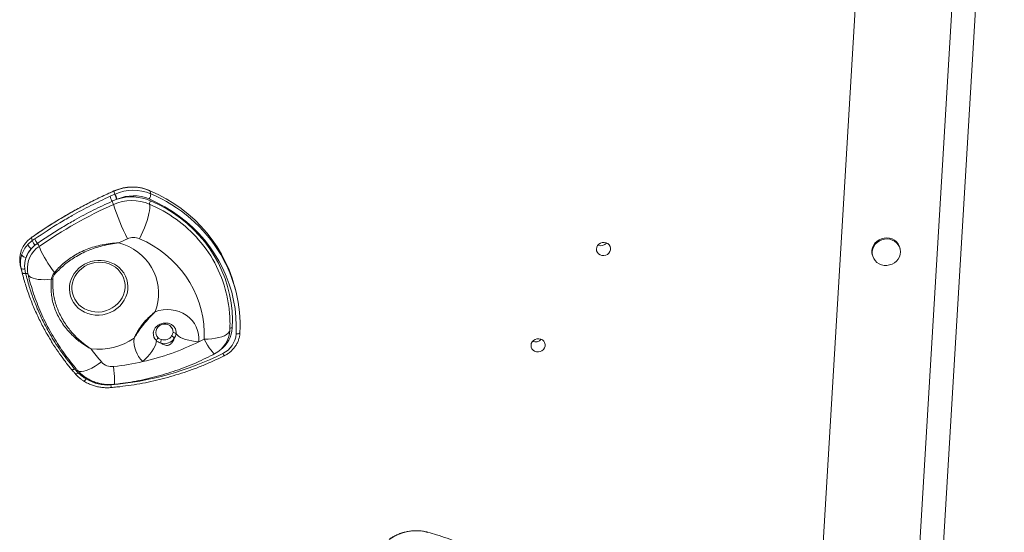
# Model space of a CAD drawing. Units: millimetres. Extents: x 8899 to 18623, y -3486 to 4497.
# Drawn here: x 15572 to 16265, y -368 to -8 of the extents above; entities that cross this region are included whole.
import ezdxf

# ---------------------------------------------------------------- set-up
doc = ezdxf.new("R2010")
doc.units = ezdxf.units.MM

msp = doc.modelspace()

# ---------------------------------------------------------------- linework, layer by layer
at = {"color": 7, "linetype": 'Continuous', "lineweight": 15}
for p, q in [((16117.451, -708.4), (16181.748, 368.146)), ((16204.132, -672.218), (16264.569, 339.685)), ((16186.936, -681.707), (16247.894, 338.926)), ((15635.801, -132.172), (15639.111, -130.683)), ((15639.111, -130.683), (15638.567, -128.483)), ((15639.111, -130.683), (15639.377, -130.566)), ((15664.426, -130.406), (15663.881, -128.206)), ((15640.578, -134.281), (15637.243, -135.644)), ((15640.823, -134.192), (15640.578, -134.281)), ((15577.933, -166.095), (15581.124, -163.346)), ((15580.584, -161.062), (15580.235, -161.323)), ((15581.124, -163.346), (15580.579, -161.144)), ((15581.124, -163.346), (15582.895, -162.121)), ((15584.748, -165.27), (15583.02, -166.547)), ((15583.02, -166.547), (15580.417, -168.996)), ((16191.314, -169.051), (16191.132, -168.318)), ((16171.718, -173.122), (16171.899, -173.855)), ((15573.222, -182.743), (15572.67, -180.512)), ((15572.67, -180.512), (15573.139, -182.456)), ((15573.139, -182.456), (15573.695, -184.703)), ((15573.987, -185.869), (15573.701, -184.702)), ((15575.857, -183.179), (15576.442, -186.367)), ((15577.743, -184.769), (15578.086, -186.73)), ((15578.086, -186.73), (15578.363, -187.892)), ((15724.406, -199.505), (15723.862, -197.305)), ((15727.162, -227.981), (15727.151, -227.862)), ((15610.84, -253.493), (15613.449, -256.284))]:
    msp.add_line(p, q, dxfattribs=at)
at = {"color": 8, "linetype": 'Continuous', "lineweight": 15}
for p, q in [((15580.579, -161.144), (15580.218, -161.401)), ((15573.701, -184.702), (15573.222, -182.743))]:
    msp.add_line(p, q, dxfattribs=at)
at = {"color": 8, "linetype": 'Continuous', "lineweight": 15, "flags": 128}
for points in [[(15638.561, -128.406), (15638.556, -128.427), (15638.567, -128.483)], [(15580.584, -161.062), (15580.572, -161.086), (15580.579, -161.144)], [(15640.916, -181.219), (15642.13, -182.195), (15643.936, -184.001), (15645.466, -186.02), (15646.693, -188.218), (15647.596, -190.557), (15648.161, -192.997), (15648.377, -195.497), (15648.24, -198.013), (15647.754, -200.503), (15646.926, -202.924), (15645.77, -205.235), (15644.307, -207.396), (15642.561, -209.37), (15640.562, -211.123), (15638.344, -212.625), (15635.946, -213.851)], [(15635.946, -213.851), (15633.408, -214.78), (15630.774, -215.395), (15628.089, -215.687), (15625.398, -215.649), (15622.748, -215.284), (15620.185, -214.597), (15617.752, -213.6), (15615.49, -212.309), (15613.438, -210.748), (15611.632, -208.942), (15610.103, -206.923), (15608.876, -204.725), (15607.972, -202.386), (15607.408, -199.946), (15607.192, -197.446), (15607.328, -194.93), (15607.815, -192.44), (15608.353, -190.753)], [(15701.868, -232.555), (15704.681, -232.506), (15707.4, -232.309), (15709.97, -231.967), (15712.337, -231.488), (15714.455, -230.882), (15716.279, -230.16), (15717.773, -229.338), (15718.906, -228.432), (15719.656, -227.46), (15720.006, -226.443), (15720.03, -226.196)], [(15724.438, -228.935), (15725.015, -228.92), (15725.56, -228.862), (15726.05, -228.765), (15726.469, -228.632), (15726.799, -228.469), (15727.028, -228.281), (15727.146, -228.077), (15727.162, -227.981)], [(15701.868, -232.555), (15703.166, -234.78), (15704.4, -236.81), (15705.546, -238.605), (15706.581, -240.127), (15707.482, -241.345), (15708.232, -242.236), (15708.816, -242.78), (15709.221, -242.966), (15709.324, -242.944)], [(15612.782, -254.352), (15613.384, -254.851), (15614.407, -255.232), (15615.705, -255.329), (15617.251, -255.139), (15619.014, -254.667), (15620.958, -253.921), (15623.043, -252.918), (15625.227, -251.677), (15627.465, -250.224), (15629.712, -248.589)], [(15608.785, -253.941), (15608.787, -253.943), (15608.933, -254.05), (15609.14, -254.099), (15609.403, -254.09), (15609.714, -254.022), (15610.064, -253.897), (15610.443, -253.719), (15610.84, -253.493)], [(15638.334, -251.823), (15638.541, -254.379), (15638.706, -256.733), (15638.828, -258.838), (15638.902, -260.651), (15638.928, -262.136), (15638.904, -263.26), (15638.832, -264.003), (15638.714, -264.349), (15638.667, -264.374)], [(15613.449, -256.284), (15613.034, -256.543), (15612.635, -256.749), (15612.262, -256.897), (15611.929, -256.982), (15611.645, -257.001), (15611.419, -256.954), (15611.258, -256.843), (15611.256, -256.84)], [(15619.101, -260.551), (15618.753, -260.981), (15618.407, -261.352), (15618.078, -261.651), (15617.778, -261.865), (15617.518, -261.986), (15617.309, -262.01), (15617.202, -261.972)], [(15859.23, -368.333), (15859.253, -368.349), (15859.277, -368.403)]]:
    msp.add_lwpolyline(points, dxfattribs=at)
at = {"color": 7, "linetype": 'Continuous', "lineweight": 15, "flags": 128}
for points in [[(15663.881, -128.206), (15663.855, -128.151), (15663.833, -128.135)], [(15723.862, -197.305), (15723.392, -195.48), (15721.635, -189.655), (15719.517, -183.947), (15717.045, -178.374), (15714.229, -172.956), (15711.076, -167.71), (15707.597, -162.653), (15703.805, -157.803), (15699.712, -153.175), (15695.33, -148.786), (15690.676, -144.649), (15685.765, -140.779), (15680.612, -137.188), (15675.235, -133.888), (15669.652, -130.891), (15663.881, -128.206)], [(15656.437, -161.969), (15657.682, -159.483), (15658.864, -156.898), (15659.96, -154.267), (15660.948, -151.644), (15661.806, -149.081), (15662.519, -146.632), (15663.07, -144.346), (15663.45, -142.269), (15663.65, -140.443), (15663.666, -138.907), (15663.498, -137.691)], [(15724.438, -228.935), (15724.545, -222.986), (15724.283, -217.052), (15723.655, -211.155), (15722.663, -205.314), (15721.309, -199.548), (15719.598, -193.877), (15717.536, -188.319), (15715.129, -182.894), (15712.387, -177.618), (15709.317, -172.51), (15705.93, -167.587), (15702.238, -162.864), (15698.252, -158.359), (15693.987, -154.085), (15689.455, -150.057), (15684.673, -146.289), (15679.656, -142.793), (15674.421, -139.58), (15668.985, -136.662), (15663.366, -134.048)], [(15664.204, -135.263), (15669.773, -137.865), (15675.151, -140.783), (15680.316, -144.007), (15685.251, -147.526), (15689.938, -151.326), (15694.358, -155.394), (15698.496, -159.714), (15702.337, -164.27), (15705.865, -169.046), (15709.069, -174.023), (15711.936, -179.184), (15714.456, -184.51), (15716.619, -189.981), (15718.418, -195.576), (15719.845, -201.275), (15720.896, -207.057), (15721.567, -212.9), (15721.855, -218.784), (15721.759, -224.686)], [(15641.921, -164.837), (15645.519, -166.011), (15648.971, -167.5), (15652.245, -169.291), (15655.314, -171.368), (15658.148, -173.714), (15660.724, -176.306), (15663.019, -179.123), (15665.011, -182.138), (15666.684, -185.326), (15668.022, -188.657), (15669.013, -192.103), (15669.649, -195.632), (15669.925, -199.213), (15669.837, -202.815), (15669.386, -206.406), (15668.577, -209.953), (15667.416, -213.425)], [(15701.868, -232.555), (15701.933, -227.349), (15701.619, -222.163), (15700.928, -217.022), (15699.864, -211.949), (15698.431, -206.968), (15696.635, -202.101), (15694.485, -197.371), (15691.992, -192.8), (15689.166, -188.409), (15686.02, -184.218), (15682.569, -180.246), (15678.829, -176.512), (15674.817, -173.033), (15670.552, -169.825), (15666.053, -166.903), (15661.341, -164.28), (15656.437, -161.969)], [(15978.595, -166.852), (15979.482, -165.864), (15980.613, -165.127), (15981.904, -164.696), (15983.259, -164.602), (15984.578, -164.852), (15985.762, -165.428), (15986.725, -166.287), (15987.395, -167.366), (15987.722, -168.584), (15987.681, -169.85), (15987.276, -171.072), (15986.538, -172.159), (15985.519, -173.029), (15984.297, -173.618), (15982.962, -173.883), (15981.612, -173.805), (15980.349, -173.388), (15979.265, -172.663), (15978.441, -171.685), (15977.938, -170.526), (15977.793, -169.272), (15978.018, -168.016), (15978.595, -166.852)], [(16191.132, -168.318), (16190.701, -167.024), (16189.847, -165.475), (16188.689, -164.116), (16187.268, -162.995), (16185.636, -162.153), (16183.853, -161.622), (16181.981, -161.418), (16180.089, -161.551), (16178.245, -162.016), (16176.517, -162.795), (16174.966, -163.86), (16173.648, -165.174), (16172.611, -166.688), (16171.893, -168.347), (16171.52, -170.093), (16171.504, -171.861), (16171.718, -173.122)], [(16172.718, -175.944), (16173.728, -177.405), (16175.023, -178.651), (16176.557, -179.636), (16178.272, -180.326), (16180.108, -180.695), (16181.999, -180.731), (16183.875, -180.431), (16185.669, -179.806), (16187.316, -178.88), (16188.757, -177.685), (16189.94, -176.265), (16190.821, -174.671), (16191.37, -172.96), (16191.565, -171.196), (16191.401, -169.44), (16190.882, -167.758), (16190.028, -166.209), (16188.87, -164.849), (16187.45, -163.728), (16185.818, -162.887), (16184.034, -162.355), (16182.162, -162.152), (16180.27, -162.285), (16178.427, -162.749), (16176.698, -163.528), (16175.147, -164.594), (16173.829, -165.907), (16172.793, -167.421), (16172.075, -169.08), (16171.701, -170.826), (16171.686, -172.594), (16172.028, -174.321), (16172.718, -175.944)], [(15585.994, -167.362), (15586.339, -168.47), (15586.883, -169.821), (15587.617, -171.392), (15588.528, -173.153), (15589.6, -175.074), (15590.813, -177.121), (15592.146, -179.257), (15593.575, -181.443), (15595.075, -183.642), (15596.619, -185.814)], [(15620.241, -180.192), (15617.967, -181.362), (15615.873, -182.806), (15613.999, -184.495), (15612.379, -186.399), (15611.045, -188.482), (15610.02, -190.706), (15609.324, -193.028), (15608.969, -195.406), (15608.963, -197.795), (15609.306, -200.151), (15609.991, -202.43), (15611.005, -204.589), (15612.329, -206.589), (15613.94, -208.391), (15615.806, -209.963), (15617.893, -211.276), (15620.162, -212.303), (15622.571, -213.028), (15625.075, -213.435), (15627.628, -213.518), (15630.181, -213.275), (15632.688, -212.71), (15635.101, -211.835), (15637.375, -210.664), (15639.469, -209.221), (15641.343, -207.531), (15642.963, -205.627), (15644.297, -203.544), (15645.322, -201.321), (15646.018, -198.999), (15646.373, -196.621), (15646.379, -194.232), (15646.036, -191.876), (15645.351, -189.597), (15644.337, -187.437), (15643.013, -185.438), (15641.402, -183.635), (15639.536, -182.063), (15637.449, -180.751), (15635.18, -179.723), (15632.771, -178.999), (15630.267, -178.591), (15627.714, -178.508), (15625.161, -178.751), (15622.654, -179.316), (15620.241, -180.192)], [(15573.222, -182.743), (15573.309, -182.909), (15573.482, -183.048), (15573.734, -183.158), (15574.058, -183.234), (15574.445, -183.275), (15574.883, -183.28), (15575.358, -183.247), (15575.857, -183.179)], [(15573.987, -185.869), (15574.071, -186.038), (15574.232, -186.182), (15574.466, -186.298), (15574.766, -186.382), (15575.123, -186.431), (15575.53, -186.446), (15575.973, -186.424), (15576.442, -186.367)], [(15576.442, -186.367), (15576.755, -186.335), (15577.052, -186.325), (15577.324, -186.34), (15577.564, -186.377), (15577.765, -186.437), (15577.921, -186.517), (15578.029, -186.616), (15578.086, -186.73)], [(15578.086, -186.73), (15578.497, -187.66), (15579.242, -188.492), (15580.31, -189.212), (15581.68, -189.808), (15583.329, -190.269), (15585.228, -190.586), (15587.344, -190.755), (15589.638, -190.772), (15592.072, -190.637), (15594.602, -190.352)], [(15667.416, -213.425), (15670.182, -212.548), (15673.033, -212.001), (15675.921, -211.792), (15678.801, -211.925), (15681.628, -212.398), (15684.355, -213.202), (15686.939, -214.326), (15689.338, -215.75), (15691.515, -217.453), (15693.435, -219.407), (15695.066, -221.58), (15696.383, -223.939), (15697.364, -226.445), (15697.994, -229.058), (15698.263, -231.736), (15698.166, -234.437)], [(15680.071, -227.981), (15680.029, -226.578), (15679.616, -225.241), (15678.858, -224.052), (15677.802, -223.087), (15676.513, -222.404), (15675.072, -222.046), (15673.569, -222.035), (15672.096, -222.373), (15670.745, -223.038), (15669.6, -223.988), (15668.732, -225.165), (15668.195, -226.496), (15668.023, -227.897), (15668.225, -229.283), (15668.791, -230.566), (15669.683, -231.668)], [(15668.409, -233.635), (15668.28, -234.821), (15667.87, -236.218), (15667.19, -237.788), (15666.258, -239.49), (15665.098, -241.281), (15663.741, -243.114), (15662.221, -244.94), (15660.578, -246.714), (15658.855, -248.387)], [(15698.166, -234.437), (15695.758, -234.229), (15693.378, -233.883), (15691.087, -233.409), (15688.945, -232.818), (15687.006, -232.127), (15685.323, -231.352), (15683.939, -230.515), (15682.888, -229.637), (15682.2, -228.741)], [(15932.578, -234.506), (15933.464, -233.519), (15934.595, -232.782), (15935.886, -232.351), (15937.241, -232.257), (15938.56, -232.507), (15939.745, -233.083), (15940.708, -233.942), (15941.377, -235.021), (15941.704, -236.238), (15941.663, -237.505), (15941.259, -238.727), (15940.52, -239.813), (15939.501, -240.684), (15938.279, -241.273), (15936.944, -241.538), (15935.594, -241.46), (15934.331, -241.042), (15933.247, -240.318), (15932.423, -239.34), (15931.92, -238.181), (15931.776, -236.927), (15932, -235.671), (15932.578, -234.506)]]:
    msp.add_lwpolyline(points, dxfattribs=at)
at = {"color": 7, "linetype": 'Continuous', "lineweight": 15}
for centre, radius, start, end in [((15778.752, -445.183), 346.339, 113.876316, 124.903411), ((15651.542, -157.466), 31.755, 67.133564, 114.116956), ((15664.638, -122.374), 26.845, 198.029619, 206.331045), ((15652.087, -159.656), 31.745, 67.12852, 113.602787), ((15666.17, -121.984), 28.135, 197.761478, 205.716889), ((15657.119, -130.256), 7.308, 328.744348, 358.822118), ((15764.35, -422.997), 311.705, 113.876302, 124.903427), ((15659.355, -124.427), 24.795, 198.202709, 206.89725), ((15621.64, -143.314), 17.386, 17.90921, 26.177315), ((15651.159, -166.951), 31.755, 67.133564, 114.116956), ((15812.19, -81.125), 183.055, 198.090442, 206.24034), ((15652.262, -160.372), 28.57, 67.128098, 113.602967), ((15651.067, -166.306), 33.708, 67.06078, 107.692131), ((15668.369, -137.791), 4.872, 148.744024, 178.821578), ((15590.823, -176.636), 18.562, 124.842848, 192.052202), ((15591.807, -179.266), 19.13, 136.48753, 162.1003), ((15585.282, -162.318), 8.263, 207.200347, 233.925329), ((15592.304, -158.883), 12.038, 201.762026, 219.539047), ((15594.449, -157.443), 12.465, 202.041524, 218.898806), ((15578.409, -170.463), 8.194, 22.235236, 39.32452), ((15766.712, -429.997), 293.057, 113.896368, 115.202781), ((15652.324, -171.722), 10.585, 67.133284, 114.117233), ((15631.154, -221.333), 88.949, 11.974228, 41.201947), ((15980.892, -161.652), 5.282, 247.158797, 320.632115), ((15596.401, -182.681), 21.043, 139.431628, 159.156146), ((15592.209, -180.191), 16.26, 136.487535, 162.100239), ((15577.334, -170.539), 4.693, 217.352236, 262.682315), ((15628.371, -198.75), 21.557, 54.412925, 158.225052), ((15629.312, -223.031), 97.958, 357.172666, 30.629888), ((15603.272, -178.221), 10.095, 228.776529, 233.565591), ((15595.202, -185.818), 4.574, 262.459415, 273.730386), ((15680.22, -230.929), 2.952, 47.855261, 92.876527), ((15700.054, -225.222), 20, 297.611841, 357.20843), ((15627.578, -195.638), 44.086, 263.264766, 304.69613), ((15672.466, -233.879), 19.893, 174.248108, 226.82785), ((15619.227, -74.364), 178.478, 282.828527, 296.249963), ((15671.91, -234.506), 3.607, 128.116871, 166.02759), ((15677.231, -235.268), 5.755, 155.553372, 181.1676), ((15673.983, -227.362), 8.405, 252.655862, 326.422644), ((15673.867, -226.883), 6.29, 252.656163, 326.422428), ((15677.4, -234.2), 4.201, 31.407293, 66.025788), ((15619.904, -75.848), 176.848, 296.265946, 297.611452), ((15707.999, -227.796), 16.478, 295.338398, 356.033983), ((15934.874, -229.307), 5.282, 247.162489, 320.628424), ((15737.133, -155.513), 142.135, 216.180875, 220.907706), ((15637.123, -241.941), 9.956, 221.894888, 276.985816), ((15617.581, -46.313), 219.235, 274.935138, 296.397428), ((15619.134, -74.124), 178.733, 276.166526, 282.840362), ((15633.898, -237.253), 27.6, 237.578803, 275.28604), ((15850.965, -399.382), 32.074, 74.98124, 126.206385)]:
    msp.add_arc(centre, radius, start, end, dxfattribs=at)
at = {"color": 8, "linetype": 'Continuous', "lineweight": 15}
for centre, radius, start, end in [((15623.686, -226.974), 104.809, 30.917967, 67.126243), ((15625.79, -226.139), 96.15, 41.250998, 66.909809), ((15596.37, -182.939), 18.716, 123.666748, 185.610619), ((15673.185, -228.545), 6.98, 175.713128, 226.826289), ((15675.306, -228.017), 6.932, 354.00775, 32.188831), ((15700.797, -223.32), 21.006, 306.671706, 356.270918), ((15721.489, -227.297), 2.625, 84.0989, 123.108904), ((15718.213, -241.72), 3.307, 197.030596, 230.597529), ((15612.407, -255.748), 2.746, 104.053448, 124.808462), ((15634.034, -232.22), 32.025, 242.206956, 256.780927), ((15632.193, -265.648), 4.345, 347.016437, 12.126596)]:
    msp.add_arc(centre, radius, start, end, dxfattribs=at)
at = {"color": 7, "linetype": 'Continuous', "lineweight": 15}
for points, knots in [([(15638.561, -128.406), (15636.938, -129.135), (15632.234, -131.245), (15624.548, -134.939), (15615.557, -139.569), (15606.715, -144.457), (15598.031, -149.594), (15589.662, -154.881), (15583.887, -158.761), (15580.933, -160.818), (15580.584, -161.062)], [0, 0, 0, 0, 0.0798149, 0.2312956, 0.3827807, 0.5342649, 0.6857495, 0.8372327, 0.9807429, 1, 1, 1, 1]), ([(15663.834, -128.135), (15663.34, -127.932), (15661.924, -127.348), (15659.484, -126.595), (15656.51, -125.974), (15653.47, -125.648), (15650.4, -125.617), (15647.331, -125.879), (15644.298, -126.439), (15641.352, -127.259), (15639.482, -128.028), (15638.561, -128.406)], [0, 0, 0, 0, 0.0627233, 0.1802116, 0.2977559, 0.4153341, 0.5329392, 0.6505649, 0.7682088, 0.8858617, 1, 1, 1, 1]), ([(15582.895, -162.121), (15588.742, -158.237), (15597.366, -152.507), (15610.633, -144.824), (15622.31, -138.521), (15631.301, -134.29), (15635.801, -132.172)], [0, 0, 0, 0, 0.346968, 0.5117887, 0.7556379, 1, 1, 1, 1]), ([(15637.243, -135.644), (15632.778, -137.715), (15623.839, -141.861), (15612.236, -148.073), (15602.106, -153.965), (15593.375, -159.398), (15587.625, -163.312), (15584.748, -165.27)], [0, 0, 0, 0, 0.2437875, 0.4881466, 0.6529804, 0.8263875, 1, 1, 1, 1]), ([(15596.619, -185.814), (15597.609, -184.703), (15599.589, -182.48), (15602.891, -179.391), (15606.443, -176.531), (15610.435, -173.83), (15614.849, -171.393), (15619.731, -169.262), (15624.853, -167.564), (15630.3, -166.246), (15635.994, -165.327), (15639.93, -164.965), (15641.909, -164.838), (15641.921, -164.837)], [0, 0, 0, 0, 0.0875413, 0.1750764, 0.2647282, 0.3543751, 0.4567084, 0.5590487, 0.6649009, 0.7707677, 0.8845909, 0.9993153, 1, 1, 1, 1]), ([(15641.921, -164.837), (15641.909, -164.839), (15639.965, -165.094), (15636.078, -165.7), (15630.55, -166.906), (15625.328, -168.414), (15620.405, -170.213), (15615.604, -172.402), (15609.944, -175.574), (15603.614, -180.051), (15599.401, -184.233), (15597.276, -186.343)], [0, 0, 0, 0, 0.0006929, 0.115744, 0.2315534, 0.3342014, 0.4368424, 0.5418976, 0.6469446, 0.8218872, 1, 1, 1, 1]), ([(15573.222, -182.743), (15573.008, -181.465), (15572.641, -179.279), (15572.874, -176.113), (15573.358, -174.302), (15573.603, -173.386)], [0, 0, 0, 0, 0.4105216, 0.7019593, 1, 1, 1, 1]), ([(15576.736, -175.194), (15576.304, -176.742), (15575.567, -179.379), (15575.773, -182.068), (15575.857, -183.179)], [0, 0, 0, 0, 0.5869585, 1, 1, 1, 1]), ([(15594.316, -233.539), (15593.594, -232.435), (15591.142, -228.69), (15587.563, -221.895), (15583.398, -213.296), (15579.745, -204.369), (15576.537, -195.237), (15574.837, -188.992), (15573.987, -185.869)], [0, 0, 0, 0, 0.0757877, 0.2570265, 0.4417567, 0.6264867, 0.8132432, 1, 1, 1, 1]), ([(15576.442, -186.367), (15577.241, -189.428), (15578.838, -195.548), (15581.928, -204.57), (15585.528, -213.445), (15589.636, -222.048), (15594.984, -231.72), (15601.815, -242.354), (15607.825, -249.772), (15610.84, -253.493)], [0, 0, 0, 0, 0.1251723, 0.2503445, 0.377045, 0.503746, 0.6266651, 0.8127113, 1, 1, 1, 1]), ([(15594.602, -190.352), (15594.738, -189.536), (15595.01, -187.907), (15596.084, -186.511), (15596.619, -185.814)], [0, 0, 0, 0, 0.5011581, 1, 1, 1, 1]), ([(15597.276, -186.343), (15596.787, -186.959), (15595.805, -188.194), (15595.602, -189.651), (15595.5, -190.382)], [0, 0, 0, 0, 0.4983218, 1, 1, 1, 1]), ([(15578.371, -187.879), (15578.588, -188.769), (15579.362, -191.938), (15580.924, -197.329), (15583.156, -204.009), (15585.695, -210.584), (15588.525, -217.044), (15591.644, -223.378), (15595.047, -229.575), (15598.728, -235.624), (15602.679, -241.515), (15606.897, -247.235), (15610.315, -251.481), (15612.323, -253.817), (15612.781, -254.351)], [0, 0, 0, 0, 0.0365178, 0.1300347, 0.2235537, 0.3170766, 0.4106078, 0.5041524, 0.5977171, 0.6913061, 0.7849232, 0.8785738, 0.9722606, 1, 1, 1, 1]), ([(15622.407, -239.42), (15622.398, -239.415), (15620.4, -238.351), (15615.951, -235.632), (15610.723, -231.376), (15606.6, -227.114), (15603.702, -223.58), (15601.098, -219.764), (15598.811, -215.637), (15596.951, -211.31), (15595.605, -206.993), (15594.747, -202.794), (15594.306, -198.698), (15594.222, -194.549), (15594.475, -191.751), (15594.602, -190.352)], [0, 0, 0, 0, 0.0005331, 0.1100705, 0.2518865, 0.3245593, 0.3972247, 0.4742819, 0.5513305, 0.6314881, 0.7116496, 0.7827231, 0.8538037, 0.9268992, 1, 1, 1, 1]), ([(15595.5, -190.382), (15595.479, -193.049), (15595.448, -197.078), (15596.262, -202.4), (15597.207, -206.48), (15598.546, -210.591), (15600.3, -214.748), (15602.454, -218.844), (15605.672, -223.902), (15610.338, -229.677), (15616.282, -235.191), (15620.504, -238.214), (15622.398, -239.415), (15622.407, -239.42)], [0, 0, 0, 0, 0.1424169, 0.2151486, 0.2878736, 0.3646283, 0.4413799, 0.5204936, 0.5996162, 0.7423714, 0.8879619, 0.9994523, 1, 1, 1, 1]), ([(15720.03, -226.196), (15720.071, -225.132), (15720.181, -222.275), (15720.096, -217.628), (15719.706, -212.273), (15718.975, -206.963), (15718.238, -202.9), (15717.642, -200.639), (15717.502, -200.104)], [0, 0, 0, 0, 0.1211982, 0.3252606, 0.5292349, 0.7330853, 0.9368425, 1, 1, 1, 1]), ([(15652.673, -231.885), (15652.678, -231.876), (15653.12, -230.975), (15654.031, -229.199), (15655.999, -225.772), (15658.813, -221.713), (15662.143, -218.082), (15664.698, -215.727), (15666.178, -214.45), (15666.954, -213.803), (15667.355, -213.475), (15667.407, -213.432), (15667.416, -213.425)], [0, 0, 0, 0, 0.0014023, 0.1283417, 0.2537229, 0.4999952, 0.7476614, 0.8729516, 0.9357529, 0.9915722, 0.9985979, 1, 1, 1, 1]), ([(15667.416, -213.425), (15667.408, -213.432), (15665.982, -214.829), (15663.219, -217.654), (15659.399, -222.084), (15656.467, -226.04), (15654.271, -229.32), (15653.205, -231.016), (15652.679, -231.876), (15652.673, -231.885)], [0, 0, 0, 0, 0.0014037, 0.2506781, 0.4999794, 0.7455882, 0.871074, 0.9985977, 1, 1, 1, 1]), ([(15666.249, -228.023), (15666.25, -227.919), (15666.252, -227.495), (15666.471, -226.693), (15666.918, -225.656), (15667.601, -224.628), (15668.513, -223.653), (15669.652, -222.784), (15670.944, -222.088), (15672.344, -221.593), (15673.797, -221.315), (15675.249, -221.261), (15676.642, -221.424), (15677.928, -221.784), (15679.068, -222.314), (15680.028, -222.984), (15680.737, -223.671), (15681.028, -224.137), (15681.151, -224.334)], [0, 0, 0, 0, 0.024648, 0.1002236, 0.1694704, 0.2343768, 0.3020128, 0.3666271, 0.429408, 0.4912197, 0.5526935, 0.6143091, 0.6765087, 0.739921, 0.8053318, 0.8737757, 0.946629, 1, 1, 1, 1]), ([(15679.107, -230.361), (15679.226, -230.171), (15679.69, -229.431), (15679.909, -228.599), (15680.071, -227.981)], [0, 0, 0, 0, 0.2574644, 1, 1, 1, 1]), ([(15716.114, -244.275), (15716.531, -244.058), (15717.692, -243.452), (15719.471, -242.253), (15721.369, -240.629), (15723.04, -238.794), (15724.46, -236.783), (15725.605, -234.625), (15726.452, -232.358), (15726.986, -230.13), (15727.107, -228.659), (15727.162, -227.982)], [0, 0, 0, 0, 0.0668947, 0.1860417, 0.3052205, 0.4243075, 0.5432553, 0.6620202, 0.7805628, 0.8988592, 1, 1, 1, 1]), ([(15594.289, -233.699), (15594.575, -234.179), (15596.124, -236.782), (15599.202, -241.36), (15603.557, -247.392), (15606.774, -251.577), (15608.599, -253.697), (15608.799, -253.93)], [0, 0, 0, 0, 0.0673856, 0.3658893, 0.6646215, 0.9632511, 1, 1, 1, 1]), ([(15671.477, -235.385), (15670.654, -235.054), (15669.527, -234.601), (15668.647, -233.84), (15668.409, -233.635)], [0, 0, 0, 0, 0.72945127, 1, 1, 1, 1]), ([(15669.683, -231.668), (15669.853, -231.81), (15670.517, -232.363), (15671.363, -232.663), (15671.992, -232.887)], [0, 0, 0, 0, 0.2562918, 1, 1, 1, 1]), ([(15671.477, -235.385), (15672.323, -235.867), (15673.568, -236.575), (15675.191, -236.977), (15676.235, -237.017), (15677.134, -236.848), (15677.933, -236.458), (15678.68, -235.877), (15679.472, -234.987), (15680.256, -233.74), (15680.737, -232.662), (15680.965, -232.065), (15680.985, -232.011)], [0, 0, 0, 0, 0.2468248, 0.3630253, 0.4298795, 0.4943509, 0.5598725, 0.6162895, 0.708114, 0.8470301, 0.9860936, 1, 1, 1, 1]), ([(15682.2, -228.741), (15682.077, -229.356), (15681.849, -230.494), (15681.258, -231.533), (15680.985, -232.011)], [0, 0, 0, 0, 0.5403067, 1, 1, 1, 1]), ([(15636.427, -266.624), (15637.843, -266.494), (15641.936, -266.116), (15648.688, -265.268), (15656.66, -263.985), (15664.584, -262.409), (15672.446, -260.548), (15680.236, -258.403), (15687.94, -255.976), (15695.549, -253.274), (15703.046, -250.295), (15709.906, -247.295), (15714.217, -245.198), (15716.114, -244.275)], [0, 0, 0, 0, 0.0513096, 0.1482447, 0.2451842, 0.3421249, 0.4390663, 0.5360087, 0.6329509, 0.7298935, 0.8268357, 0.9237766, 1, 1, 1, 1]), ([(15638.667, -264.374), (15640.067, -264.214), (15644.009, -263.762), (15650.466, -262.788), (15658.015, -261.364), (15665.504, -259.645), (15672.922, -257.64), (15680.256, -255.349), (15687.492, -252.779), (15694.62, -249.932), (15701.501, -246.868), (15706.374, -244.478), (15708.921, -243.154), (15709.323, -242.944)], [0, 0, 0, 0, 0.0569512, 0.1602806, 0.2636195, 0.3669654, 0.470317, 0.5736709, 0.6770254, 0.7803781, 0.8837263, 0.9816053, 1, 1, 1, 1]), ([(15608.789, -253.933), (15609.15, -254.373), (15609.96, -255.358), (15610.805, -256.303), (15611.272, -256.827)], [0, 0, 0, 0, 0.4460213, 1, 1, 1, 1]), ([(15612.781, -254.351), (15613.416, -255.044), (15614.729, -256.475), (15616.981, -258.383), (15619.458, -260.104), (15622.109, -261.563), (15624.903, -262.751), (15627.814, -263.654), (15630.812, -264.263), (15633.868, -264.564), (15636.498, -264.571), (15638.093, -264.426), (15638.667, -264.374)], [0, 0, 0, 0, 0.097948, 0.2023393, 0.3068858, 0.4116692, 0.5167358, 0.6221194, 0.7278407, 0.8339032, 0.9402998, 1, 1, 1, 1]), ([(15611.263, -256.836), (15611.881, -257.505), (15613.158, -258.887), (15615.166, -260.595), (15616.602, -261.547), (15617.215, -261.952)], [0, 0, 0, 0, 0.3502284, 0.722924, 1, 1, 1, 1]), ([(15613.449, -256.284), (15614.384, -257.138), (15616.122, -258.723), (15618.16, -259.973), (15619.101, -260.551)], [0, 0, 0, 0, 0.53803774, 1, 1, 1, 1]), ([(15617.201, -261.971), (15617.666, -262.26), (15618.973, -263.072), (15621.257, -264.207), (15624.07, -265.283), (15626.999, -266.075), (15630.009, -266.578), (15633.016, -266.782), (15635.163, -266.728), (15636.279, -266.636), (15636.427, -266.624)], [0, 0, 0, 0, 0.0831059, 0.233275, 0.3835766, 0.5340252, 0.6846039, 0.8352986, 0.9782813, 1, 1, 1, 1]), ([(15859.23, -368.333), (15858.708, -368.199), (15857.21, -367.815), (15854.668, -367.401), (15851.614, -367.19), (15848.54, -367.278), (15845.481, -367.659), (15842.469, -368.332), (15839.535, -369.287), (15836.714, -370.52), (15834.197, -371.901), (15832.694, -372.951), (15832.025, -373.419)], [0, 0, 0, 0, 0.0571013, 0.1641391, 0.2712263, 0.3783351, 0.4854613, 0.5926003, 0.6997499, 0.8069019, 0.9140528, 1, 1, 1, 1]), ([(15935.456, -408.776), (15934.45, -407.912), (15931.539, -405.41), (15926.557, -401.441), (15920.451, -396.949), (15914.146, -392.696), (15907.657, -388.687), (15900.993, -384.928), (15894.165, -381.426), (15887.183, -378.185), (15880.059, -375.21), (15872.802, -372.511), (15865.857, -370.211), (15861.295, -368.918), (15859.23, -368.333)], [0, 0, 0, 0, 0.0464563, 0.1345142, 0.2225771, 0.3106423, 0.3987094, 0.4867786, 0.57485, 0.6629227, 0.7509975, 0.8390742, 0.9271524, 1, 1, 1, 1])]:
    msp.add_open_spline(points, degree=3, knots=knots, dxfattribs=at)

doc.saveas('drawing.dxf')
